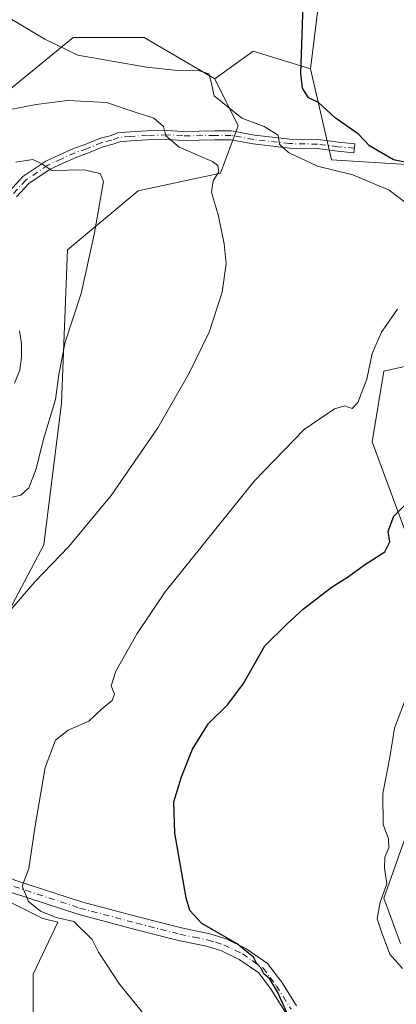
# Model space of a CAD drawing. Units: metres. Extents: x 570066 to 573511, y 4714906 to 4717254.
# Drawn here: x 572672 to 572756, y 4715110 to 4715328 of the extents above; entities that cross this region are included whole.
import ezdxf

# ---------------------------------------------------------------- set-up
doc = ezdxf.new("R2010")
doc.units = ezdxf.units.M
doc.header["$MEASUREMENT"] = 0
doc.linetypes.add('DGN Style 4', pattern=[2.6384748266838614, 1.318413404963828, -0.6592067024819142, 0.001648016756204785, -0.6592067024819142])
for name, color, linetype, lineweight in [('Arbolado forestal CxS', 92, 'Continuous', 0), ('Camino Cxs', 7, 'Continuous', 0), ('Camino eje', 30, 'DGN Style 4', 13), ('Cultivos herbáceos CxS', 92, 'Continuous', 0), ('Cultivos leñosos CxS', 92, 'Continuous', 0), ('Curva de nivel maestra', 30, 'Continuous', 30), ('Curva de nivel normal', 30, 'Continuous', 0), ('Matorral CxS', 135, 'Continuous', 0)]:
    doc.layers.add(name, color=color, linetype=linetype, lineweight=lineweight)

# ---------------------------------------------------------------- blocks, each defined once
blk = doc.blocks.new('*U8')
at = {"layer": 'Matorral CxS', "color": 135, "linetype": 'Continuous', "lineweight": 0}
blk.add_polyline3d([(572669.6205000002, 4715312.520300001, 532.3712999999989), (572684.0028999997, 4715324.288100001, 529.2948000000034), (572699.6914999997, 4715324.287900001, 527.8215999999958), (572715.3805, 4715315.1347, 529.0323000000062), (572720.6091, 4715304.673699999, 530.6496000000043), (572716.6870999997, 4715294.212900001, 534.988200000007), (572698.3828999996, 4715290.2906, 538.9030999999959), (572682.6935000002, 4715277.2149, 542.4499999999971), (572681.3860999999, 4715243.218900001, 540.4284000000043), (572677.4633, 4715211.836200001, 537.8763999999937), (572653.9287, 4715167.379899999, 534.914499999999)], dxfattribs=at)
blk = doc.blocks.new('*U17')
at = {"layer": 'Cultivos herbáceos CxS', "color": 92, "linetype": 'Continuous', "lineweight": 0}
for points in [[(572675.1331000002, 4715106.294199999, 533.8221999999951), (572675.1333999997, 4715116.6361, 533.306899999996), (572680.5985000003, 4715128.142100001, 530.0442000000039), (572677.2581000002, 4715128.980000001, 530.5614999999962), (572655.5241, 4715139.762700001, 533.6058000000048), (572635.4486999996, 4715150.257099999, 536.9220000000059), (572622.5504999999, 4715163.4573, 540.3518999999942), (572653.9287, 4715167.379899999, 534.914499999999), (572677.4633, 4715211.836200001, 537.8763999999937), (572681.3860999999, 4715243.218900001, 540.4284000000043), (572682.6935000002, 4715277.2149, 542.4499999999971), (572698.3828999996, 4715290.2906, 538.9030999999959), (572716.6870999997, 4715294.212900001, 534.988200000007), (572720.6091, 4715304.673699999, 530.6496000000043), (572715.3805, 4715315.1347, 529.0323000000062), (572723.8737000005, 4715321.2521, 526.5660999999964), (572736.6431, 4715317.303300001, 524.6359999999986), (572741.3119999999, 4715297.1621, 528.6241000000009), (572784.0100999996, 4715294.529800001, 522.3387999999978)], [(572779.2802999998, 4715256.188899999, 525.3959999999934), (572752.8910999997, 4715250.284200001, 530.0124999999971), (572750.3217000002, 4715234.615800001, 528.4955999999949), (572759.2390999999, 4715210.4648, 524.4527999999991)], [(572757.4867000004, 4715146.376, 519.6184999999969), (572752.8887, 4715133.501900001, 520.6918000000006), (572756.5665999996, 4715123.3869, 518.6631000000052)]]:
    blk.add_polyline3d(points, dxfattribs=at)

msp = doc.modelspace()

# ---------------------------------------------------------------- linework, layer by layer
at = {"layer": 'Arbolado forestal CxS', "color": 92, "linetype": 'Continuous', "lineweight": 0, "extrusion": (-0.002722477569984788, -0.02207168591573798, 0.9997526838157115), "elevation": -105109.758926804, "flags": 128}
msp.add_lwpolyline([(-8817.063483783393, 4748871.403179667), (-8817.063483783393, 4748801.849557701)], dxfattribs=at)
at = {"layer": 'Arbolado forestal CxS', "color": 92, "linetype": 'Continuous', "lineweight": 0, "extrusion": (0.1878255097030966, 0.1316274666134922, 0.9733425850838368), "elevation": 728750.4733885091, "flags": 128}
msp.add_lwpolyline([(3532799.294831103, -3090387.790936546), (3532809.856962834, -3090379.375637556), (3532809.721516791, -3090368.62292507)], dxfattribs=at)
at = {"layer": 'Arbolado forestal CxS', "color": 92, "linetype": 'Continuous', "lineweight": 0}
for points in [[(572745.1557, 4715386.3167, 526.182799999995), (572736.6431, 4715317.303300001, 524.6359999999986), (572723.8737000005, 4715321.2521, 526.5660999999964), (572715.3805, 4715315.1347, 529.0323000000062), (572699.6914999997, 4715324.287900001, 527.8215999999958), (572684.0028999997, 4715324.288100001, 529.2948000000034), (572669.6205000002, 4715312.520300001, 532.3712999999989), (572651.3164999997, 4715311.213300001, 533.863599999997), (572604.2496999997, 4715294.214299999, 541.8755999999995), (572583.3300999999, 4715283.7543, 546.4158000000025), (572559.7972999997, 4715291.600500001, 547.7206000000006), (572523.1892999997, 4715299.4461, 552.8521999999939)], [(572715.3805, 4715315.1347, 529.0323000000062), (572699.6914999997, 4715324.287900001, 527.8215999999958), (572684.0028999997, 4715324.288100001, 529.2948000000034), (572669.6205000002, 4715312.520300001, 532.3712999999989), (572651.3164999997, 4715311.213300001, 533.863599999997), (572604.2496999997, 4715294.214299999, 541.8755999999995), (572583.3300999999, 4715283.7543, 546.4158000000025), (572559.7972999997, 4715291.600500001, 547.7206000000006), (572523.1892999997, 4715299.4461, 552.8521999999939), (572514.0374999996, 4715298.138300001, 554.9988000000012), (572512.7289000005, 4715290.292500001, 558.4204999999929)]]:
    msp.add_polyline3d(points, dxfattribs=at)
at = {"layer": 'Camino Cxs', "color": 7, "linetype": 'Continuous', "lineweight": 0}
for points in [[(572669.8476999998, 4715290.2391, 542.2609999999986), (572672.8142999997, 4715293.4431, 541.2309999999999), (572677.8734999998, 4715296.8551, 540.3598999999958), (572680.9137000004, 4715298.258300001, 540.1346000000049), (572684.0329, 4715299.644500001, 540.0264000000025), (572686.6640999997, 4715300.559699999, 539.7832999999955), (572690.0021000003, 4715301.9409, 539.0368000000017), (572692.1895000003, 4715302.5165, 538.3874999999971), (572693.8645000001, 4715303.114700001, 537.9661000000051), (572696.6249000002, 4715303.354900001, 537.3264000000054), (572700.4127000002, 4715303.5843, 536.6147000000057), (572704.8022999996, 4715303.699899999, 535.5292000000045), (572708.3371000001, 4715303.471899999, 534.5654999999971), (572715.3646999998, 4715303.585100001, 533.273000000001), (572719.1067000004, 4715303.585100001, 532.7623000000021), (572724.1731000004, 4715302.664100001, 531.8787000000011), (572732.0636999998, 4715301.7623, 531.4710999999952), (572738.2178999997, 4715301.6483, 528.749299999996), (572742.8097000001, 4715301.074300001, 527.6003999999957), (572746.4380999999, 4715300.734099999, 527.2060000000056), (572746.2515000004, 4715298.742900001, 527.9548000000068), (572742.5922999998, 4715299.085899999, 528.5255999999936), (572738.0749000004, 4715299.6505, 529.8286999999982), (572731.9313000003, 4715299.7643, 532.1523000000016), (572723.8803000003, 4715300.6845, 532.6891000000032), (572718.9265000002, 4715301.585100001, 533.4354000000021), (572715.3809000002, 4715301.585100001, 533.9956999999995), (572708.2889, 4715301.470699999, 535.225099999996), (572704.7641000003, 4715301.6983, 536.1236999999965), (572700.4994999999, 4715301.585899999, 537.1165000000037), (572696.7720999997, 4715301.360099999, 537.7486999999965), (572694.2944999998, 4715301.1447, 538.3064000000013), (572692.7812999999, 4715300.6043, 538.7461000000039), (572690.6419000002, 4715300.041099999, 539.2464000000036), (572687.3755000001, 4715298.6895, 539.8622000000032), (572684.7686999999, 4715297.7829, 540.0727000000043), (572681.7389000002, 4715296.4363, 540.5280000000057), (572678.8580999998, 4715295.106699999, 540.8068000000058), (572674.1246999997, 4715291.9143, 541.6119000000035), (572671.3979000002, 4715288.969500001, 542.4833999999975)], [(572669.8476999998, 4715290.2391, 542.2609999999986), (572672.8142999997, 4715293.4431, 541.2309999999999), (572677.8734999998, 4715296.8551, 540.3598999999958), (572680.9137000004, 4715298.258300001, 540.1346000000049), (572684.0329, 4715299.644500001, 540.0264000000025), (572686.6640999997, 4715300.559699999, 539.7832999999955), (572690.0021000003, 4715301.9409, 539.0368000000017), (572692.1895000003, 4715302.5165, 538.3874999999971), (572693.8645000001, 4715303.114700001, 537.9661000000051), (572696.6249000002, 4715303.354900001, 537.3264000000054), (572700.4127000002, 4715303.5843, 536.6147000000057), (572704.8022999996, 4715303.699899999, 535.5292000000045), (572708.3371000001, 4715303.471899999, 534.5654999999971), (572715.3646999998, 4715303.585100001, 533.273000000001), (572719.1067000004, 4715303.585100001, 532.7623000000021), (572724.1731000004, 4715302.664100001, 531.8787000000011), (572732.0636999998, 4715301.7623, 531.4710999999952), (572738.2178999997, 4715301.6483, 528.749299999996), (572742.8097000001, 4715301.074300001, 527.6003999999957), (572746.4380999999, 4715300.734099999, 527.2060000000056), (572746.2515000004, 4715298.742900001, 527.9548000000068), (572742.5922999998, 4715299.085899999, 528.5255999999936), (572738.0749000004, 4715299.6505, 529.8286999999982), (572731.9313000003, 4715299.7643, 532.1523000000016), (572723.8803000003, 4715300.6845, 532.6891000000032), (572718.9265000002, 4715301.585100001, 533.4354000000021), (572715.3809000002, 4715301.585100001, 533.9956999999995), (572708.2889, 4715301.470699999, 535.225099999996), (572704.7641000003, 4715301.6983, 536.1236999999965), (572700.4994999999, 4715301.585899999, 537.1165000000037), (572696.7720999997, 4715301.360099999, 537.7486999999965), (572694.2944999998, 4715301.1447, 538.3064000000013), (572692.7812999999, 4715300.6043, 538.7461000000039), (572690.6419000002, 4715300.041099999, 539.2464000000036), (572687.3755000001, 4715298.6895, 539.8622000000032), (572684.7686999999, 4715297.7829, 540.0727000000043), (572681.7389000002, 4715296.4363, 540.5280000000057), (572678.8580999998, 4715295.106699999, 540.8068000000058), (572674.1246999997, 4715291.9143, 541.6119000000035), (572671.3979000002, 4715288.969500001, 542.4833999999975)], [(572672.0466999998, 4715259.2415, 543.6866000000009), (572672.5336999996, 4715256.441299999, 543.5362000000023), (572672.5336999996, 4715253.329299999, 543.6622999999963), (572672.1655000001, 4715250.506100001, 543.6684999999999), (572670.9321, 4715247.669299999, 543.5853999999963)], [(572672.0466999998, 4715259.2415, 543.6866000000009), (572672.5336999996, 4715256.441299999, 543.5362000000023), (572672.5336999996, 4715253.329299999, 543.6622999999963), (572672.1655000001, 4715250.506100001, 543.6684999999999), (572670.9321, 4715247.669299999, 543.5853999999963)], [(572624.8501000004, 4715186.172900001, 542.664499999999), (572625.0301000001, 4715184.040100001, 542.4703000000009), (572624.3800999997, 4715180.9001, 542.1622000000061), (572623.3701, 4715177.360099999, 541.6399999999994), (572623.2200999996, 4715174.360099999, 541.2978000000003), (572623.3300999999, 4715170.860099999, 540.8058000000019), (572625.3101000004, 4715167.550100001, 540.0072999999975), (572627.4001000002, 4715164.870100001, 539.2850000000036), (572632.3000999996, 4715160.1501, 538.4382000000041), (572638.8800999997, 4715153.7401, 536.1465000000027), (572643.6601, 4715149.1501, 535.3127999999997), (572654.8201000001, 4715143.890100001, 533.5852000000014), (572671.2801000001, 4715137.420100001, 530.8098000000027), (572685.8101000004, 4715132.640100001, 528.7712000000029), (572698.4101, 4715129.300100001, 527.6674999999959), (572707.9901000002, 4715126.860099999, 526.5605000000069), (572714.2801000001, 4715125.5701, 526.4459000000061), (572717.9401000004, 4715124.440099999, 526.0546999999933), (572722.2600999996, 4715122.3301, 525.7756999999983), (572727.1201, 4715118.9801, 525.5764999999956), (572730.2500999998, 4715114.840100001, 525.3635000000068), (572733.5500999996, 4715109.5701, 524.9287999999942)], [(572671.2801000001, 4715137.420100001, 530.8098000000027), (572685.8101000004, 4715132.640100001, 528.7712000000029), (572698.4101, 4715129.300100001, 527.6674999999959), (572707.9901000002, 4715126.860099999, 526.5605000000069), (572714.2801000001, 4715125.5701, 526.4459000000061), (572717.9401000004, 4715124.440099999, 526.0546999999933), (572722.2600999996, 4715122.3301, 525.7756999999983), (572727.1201, 4715118.9801, 525.5764999999956), (572730.2500999998, 4715114.840100001, 525.3635000000068), (572733.5500999996, 4715109.5701, 524.9287999999942)], [(572731.1001000004, 4715108.120100001, 526.0881999999983), (572727.9101, 4715113.220100001, 526.9312999999966), (572725.1300999997, 4715116.9101, 527.030700000003), (572720.8201000001, 4715119.870100001, 527.2627000000066), (572716.8901000004, 4715121.790100001, 527.4519), (572713.5701000001, 4715122.8101, 528.2238999999972), (572707.3501000004, 4715124.090100001, 527.9784999999974), (572697.7001, 4715126.550100001, 528.5044000000053), (572685.0000999998, 4715129.920100001, 529.6735999999946), (572670.3201000001, 4715134.7501, 532.1217000000033)], [(572731.1001000004, 4715108.120100001, 526.0881999999983), (572727.9101, 4715113.220100001, 526.9312999999966), (572725.1300999997, 4715116.9101, 527.030700000003), (572720.8201000001, 4715119.870100001, 527.2627000000066), (572716.8901000004, 4715121.790100001, 527.4519), (572713.5701000001, 4715122.8101, 528.2238999999972), (572707.3501000004, 4715124.090100001, 527.9784999999974), (572697.7001, 4715126.550100001, 528.5044000000053), (572685.0000999998, 4715129.920100001, 529.6735999999946), (572670.3201000001, 4715134.7501, 532.1217000000033)]]:
    msp.add_polyline3d(points, dxfattribs=at)
at = {"layer": 'Camino eje', "color": 30, "linetype": 'DGN Style 4', "lineweight": 13}
for points in [[(572746.3448999999, 4715299.738500001, 527.5780999999988), (572742.7011000002, 4715300.0801, 528.0604000000021), (572738.1463000001, 4715300.649499999, 529.2878999999957), (572731.9974999996, 4715300.763300001, 531.8108000000066), (572724.0267000003, 4715301.6743, 532.2608000000037), (572719.0164999999, 4715302.585100001, 532.9921000000032), (572715.3728999998, 4715302.585100001, 533.5399000000034), (572708.3130999999, 4715302.4713, 534.824299999993), (572704.7830999997, 4715302.699100001, 535.7822000000015), (572700.4561000001, 4715302.585100001, 536.7960000000021), (572696.6984999999, 4715302.3575, 537.4407999999967), (572694.0795, 4715302.129699999, 538.0703000000067), (572692.4855000004, 4715301.5603, 538.555600000007), (572690.3219, 4715300.9911, 539.1303000000044), (572687.0197000002, 4715299.624700001, 539.8203000000067), (572684.4008999999, 4715298.7137, 540.0470999999961), (572681.3262999998, 4715297.347300001, 540.2546000000002), (572678.3658999996, 4715295.980900001, 540.5760000000009), (572673.4694999997, 4715292.6787, 541.4015000000073), (572670.6228999998, 4715289.6043, 542.3561000000045)], [(572670.8000999996, 4715136.085100001, 531.4339999999938), (572685.4051000001, 4715131.280099999, 529.2014999999956), (572698.0551000005, 4715127.925100001, 528.0792999999976), (572707.6700999998, 4715125.475099999, 527.2837000000001), (572710.7801000001, 4715124.835100001, 527.4254999999976), (572713.9250999996, 4715124.190099999, 527.315300000002), (572715.5850999998, 4715123.6801, 527.0862000000052), (572717.4151, 4715123.1151, 526.7563999999984), (572721.5401, 4715121.100099999, 526.5354999999981), (572723.6951000001, 4715119.620100001, 526.5783999999985), (572726.1250999998, 4715117.9451, 526.3430999999982), (572727.6901000004, 4715115.8751, 526.3065999999963), (572729.0800999999, 4715114.030099999, 526.1330000000017), (572732.3251, 4715108.845100001, 525.4507000000012)]]:
    msp.add_polyline3d(points, dxfattribs=at)
at = {"layer": 'Cultivos herbáceos CxS', "color": 92, "linetype": 'Continuous', "lineweight": 0, "extrusion": (0.1878255097030966, 0.1316274666134922, 0.9733425850838368), "elevation": 728750.4733885091, "flags": 128}
msp.add_lwpolyline([(3532799.294831103, -3090387.790936546), (3532809.856962834, -3090379.375637556), (3532809.721516791, -3090368.62292507)], dxfattribs=at)
at = {"layer": 'Cultivos herbáceos CxS', "color": 92, "linetype": 'Continuous', "lineweight": 0}
for points in [[(572736.6431, 4715317.303300001, 524.6359999999986), (572741.3119999999, 4715297.1621, 528.6241000000009), (572784.0100999996, 4715294.529800001, 522.3387999999978)], [(572715.3805, 4715315.1347, 529.0323000000062), (572720.6091, 4715304.673699999, 530.6496000000043), (572716.6870999997, 4715294.212900001, 534.988200000007), (572698.3828999996, 4715290.2906, 538.9030999999959), (572682.6935000002, 4715277.2149, 542.4499999999971), (572681.3860999999, 4715243.218900001, 540.4284000000043), (572677.4633, 4715211.836200001, 537.8763999999937), (572653.9287, 4715167.379899999, 534.914499999999), (572622.5504999999, 4715163.4573, 540.3518999999942)], [(572779.2802999998, 4715256.188899999, 525.3959999999934), (572752.8910999997, 4715250.284200001, 530.0124999999971), (572750.3217000002, 4715234.615800001, 528.4955999999949), (572759.2390999999, 4715210.4648, 524.4527999999991)], [(572622.5504999999, 4715163.4573, 540.3518999999942), (572635.4486999996, 4715150.257099999, 536.9220000000059), (572655.5241, 4715139.762700001, 533.6058000000048), (572677.2581000002, 4715128.980000001, 530.5614999999962), (572680.5985000003, 4715128.142100001, 530.0442000000039), (572675.1333999997, 4715116.6361, 533.306899999996), (572675.1331000002, 4715106.294199999, 533.8221999999951), (572673.8403000003, 4715099.1841, 534.4303999999975), (572653.8032000001, 4715105.6481, 536.4557000000059), (572621.4848999997, 4715114.0514, 540.9293999999937), (572600.8013000004, 4715120.5154, 543.8904999999941), (572587.8739, 4715116.637399999, 545.0295999999944), (572577.5318999998, 4715113.4056, 545.5703999999969), (572574.2999, 4715106.9419, 545.0878999999986), (572575.1683, 4715099.493000001, 543.9961000000039)], [(572757.4867000004, 4715146.376, 519.6184999999969), (572752.8887, 4715133.501900001, 520.6918000000006), (572756.5665999996, 4715123.3869, 518.6631000000052)]]:
    msp.add_polyline3d(points, dxfattribs=at)
at = {"layer": 'Cultivos leñosos CxS', "color": 92, "linetype": 'Continuous', "lineweight": 0, "extrusion": (-0.002722477569984788, -0.02207168591573798, 0.9997526838157115), "elevation": -105109.758926804, "flags": 128}
msp.add_lwpolyline([(-8817.063483783393, 4748871.403179667), (-8817.063483783393, 4748801.849557701)], dxfattribs=at)
at = {"layer": 'Cultivos leñosos CxS', "color": 92, "linetype": 'Continuous', "lineweight": 0}
for points in [[(572784.0100999996, 4715294.529800001, 522.3387999999978), (572741.3119999999, 4715297.1621, 528.6241000000009), (572736.6431, 4715317.303300001, 524.6359999999986), (572745.1557, 4715386.3167, 526.182799999995), (572768.3936999999, 4715377.833100001, 523.3968000000023)], [(572736.6431, 4715317.303300001, 524.6359999999986), (572741.3119999999, 4715297.1621, 528.6241000000009), (572784.0100999996, 4715294.529800001, 522.3387999999978)], [(572759.2390999999, 4715210.4648, 524.4527999999991), (572750.3217000002, 4715234.615800001, 528.4955999999949), (572752.8910999997, 4715250.284200001, 530.0124999999971), (572779.2802999998, 4715256.188899999, 525.3959999999934)], [(572779.2802999998, 4715256.188899999, 525.3959999999934), (572752.8910999997, 4715250.284200001, 530.0124999999971), (572750.3217000002, 4715234.615800001, 528.4955999999949), (572759.2390999999, 4715210.4648, 524.4527999999991)], [(572518.3365000002, 4715199.6907, 564.6229000000021), (572528.0931000002, 4715199.098300001, 563.146900000007), (572538.8872999996, 4715189.700300001, 560.4959999999992), (572534.9631000003, 4715130.860300001, 555.0617000000057), (572537.3759000005, 4715121.9691, 552.6796999999933), (572558.3942999998, 4715120.955700001, 549.4958000000044), (572583.9102999996, 4715121.477700001, 546.1684999999999), (572604.2467, 4715151.689099999, 544.7235999999976), (572622.5504999999, 4715163.4573, 540.3518999999942), (572635.4486999996, 4715150.257099999, 536.9220000000059), (572655.5241, 4715139.762700001, 533.6058000000048), (572677.2581000002, 4715128.980000001, 530.5614999999962), (572680.5985000003, 4715128.142100001, 530.0442000000039), (572675.1333999997, 4715116.6361, 533.306899999996), (572675.1331000002, 4715106.294199999, 533.8221999999951)], [(572622.5504999999, 4715163.4573, 540.3518999999942), (572635.4486999996, 4715150.257099999, 536.9220000000059), (572655.5241, 4715139.762700001, 533.6058000000048), (572677.2581000002, 4715128.980000001, 530.5614999999962), (572680.5985000003, 4715128.142100001, 530.0442000000039), (572675.1333999997, 4715116.6361, 533.306899999996), (572675.1331000002, 4715106.294199999, 533.8221999999951), (572673.8403000003, 4715099.1841, 534.4303999999975), (572653.8032000001, 4715105.6481, 536.4557000000059), (572621.4848999997, 4715114.0514, 540.9293999999937), (572600.8013000004, 4715120.5154, 543.8904999999941), (572587.8739, 4715116.637399999, 545.0295999999944), (572577.5318999998, 4715113.4056, 545.5703999999969), (572574.2999, 4715106.9419, 545.0878999999986), (572575.1683, 4715099.493000001, 543.9961000000039)], [(572756.5665999996, 4715123.3869, 518.6631000000052), (572752.8887, 4715133.501900001, 520.6918000000006), (572757.4867000004, 4715146.376, 519.6184999999969)], [(572757.4867000004, 4715146.376, 519.6184999999969), (572752.8887, 4715133.501900001, 520.6918000000006), (572756.5665999996, 4715123.3869, 518.6631000000052)]]:
    msp.add_polyline3d(points, dxfattribs=at)
at = {"layer": 'Curva de nivel maestra', "color": 30, "linetype": 'Continuous', "lineweight": 30, "elevation": 525, "flags": 128}
for points in [[(572767.8600000005, 4715294.470100001), (572755.0199999996, 4715297.200099999), (572749.7100000001, 4715300.280099999), (572747.2599999999, 4715302.890100001), (572742.0800000001, 4715306.5101), (572738.3899999997, 4715309.880100001), (572736.1900000004, 4715310.940099999), (572734.8799999999, 4715313.020099999), (572734.5099999999, 4715316.3301), (572735.0700000003, 4715333.8201)], [(572731.6600000003, 4715107.440099999), (572729.2999999998, 4715112.7401), (572727.5199999996, 4715115.630100001), (572726.25, 4715116.700099999), (572725.5700000003, 4715118.0101), (572724.6399999997, 4715119.0601), (572724, 4715120.360099999), (572722.8899999997, 4715121.3101), (572720.3799999999, 4715123.350099999), (572712.5199999996, 4715127.870100001), (572709.8499999996, 4715130.720100001), (572709.0599999996, 4715133.520099999), (572706.5099999999, 4715147.850099999), (572706.3200000003, 4715154.8101), (572707.9800000004, 4715160.380100001), (572710.4600000001, 4715166.4801), (572713.9600000001, 4715172.1801), (572718.2699999996, 4715176.390100001), (572721.75, 4715181.040100001), (572726.5099999999, 4715189.390100001), (572731.4699999997, 4715194.2601), (572735.0800000001, 4715197.640100001), (572741.2400000002, 4715202.380100001), (572745.0800000001, 4715204.7501), (572748.5700000003, 4715207.360099999), (572753.1299999999, 4715210.2301), (572754.2199999997, 4715212.4801), (572753.8799999999, 4715214.8301), (572755.0800000001, 4715218.170100001), (572759.1799999997, 4715222.190099999)]]:
    msp.add_lwpolyline(points, dxfattribs=at)
at = {"layer": 'Curva de nivel normal', "color": 30, "linetype": 'Continuous', "lineweight": 0, "flags": 128}
for points, elevation in [([(572759.5999999996, 4715286.2301), (572754.04, 4715290.460100001), (572746, 4715293.8201), (572738.1600000003, 4715295.780099999), (572731.7699999996, 4715298.770099999), (572729.7400000002, 4715300.640100001), (572729.4699999997, 4715302.6601), (572726.3300000001, 4715304.5601), (572721.3899999997, 4715306.420100001), (572715.2400000002, 4715311.3201), (572714.5899999999, 4715314.4001), (572714.0599999996, 4715316.2601), (572711.79, 4715317.0001), (572707.8700000001, 4715316.890100001), (572700.2400000002, 4715317.6801), (572684.9900000002, 4715320.380100001), (572677.7000000002, 4715323.9101), (572668.8700000001, 4715329.200099999)], 530), ([(572667.0599999996, 4715193.9001), (572675.4400000004, 4715203.600099999), (572682.9800000004, 4715211.4001), (572692.3899999997, 4715222.7501), (572702.7300000004, 4715237.7301), (572709.7000000002, 4715249.870100001), (572714.1200000001, 4715258.970100001), (572717.0199999996, 4715267.860099999), (572717.8899999997, 4715274.0701), (572717.4600000001, 4715278.540100001), (572716.2199999997, 4715284.640100001), (572714.6799999997, 4715289.960100001), (572715.0099999999, 4715292.5101), (572716.2699999996, 4715294.4901), (572716.0999999996, 4715295.9101), (572714.9000000004, 4715296.770099999), (572707.5199999996, 4715299.960100001), (572704.5099999999, 4715302.470100001), (572704.0300000003, 4715304.520099999), (572701.9000000004, 4715306.390100001), (572697.7599999999, 4715307.7501), (572691.3799999999, 4715309.9101), (572682.7400000002, 4715310.300100001), (572675.7599999999, 4715309.440099999), (572666.4199999999, 4715307.670100001)], 535), ([(572669.8200000003, 4715222.200099999), (572672.3600000005, 4715222.790100001), (572674.1299999999, 4715224.4301), (572675.7800000003, 4715228.620100001), (572677.4199999999, 4715235.2401), (572680.0700000003, 4715244.0001), (572680.8099999996, 4715249.5601), (572682.2300000004, 4715256.7401), (572685.7199999997, 4715267.550100001), (572688.5999999996, 4715280.630100001), (572690.6699999999, 4715292.370100001), (572689.9500000002, 4715294.1601), (572686.2400000002, 4715294.9801), (572679.2400000002, 4715294.770099999), (572677.04, 4715296.300100001), (572675.0499999998, 4715297.2301), (572671.2800000003, 4715296.630100001)], 540), ([(572700.7100000001, 4715106.5001), (572694.2599999999, 4715114.4101), (572689.5800000001, 4715121.4901), (572688.1600000003, 4715124.3101), (572684.0999999996, 4715128.2601), (572680.2300000004, 4715129.1801), (572676.7400000002, 4715130.5701), (572674.0800000001, 4715132.7601), (572672.6799999997, 4715136.110099999), (572674.1699999999, 4715140.0801), (572675.54, 4715149.540100001), (572677.79, 4715162.440099999), (572680.0800000001, 4715168.5101), (572682.8899999997, 4715170.720100001), (572687.4500000002, 4715172.6801), (572690.2400000002, 4715175.350099999), (572692.5999999996, 4715177.3101), (572693.1600000003, 4715178.670100001), (572692.4000000004, 4715180.5101), (572693.4299999997, 4715183.800100001), (572698.1699999999, 4715192.1501), (572704.3899999997, 4715201.390100001), (572724.1399999997, 4715225.890100001), (572735.2400000002, 4715237.4001), (572741.9600000001, 4715241.950099999), (572744.2100000001, 4715242.610099999), (572745.8499999996, 4715242.0601), (572747.0999999996, 4715243.380100001), (572749.1399999997, 4715248.5001), (572750.29, 4715254.2301), (572752.4000000004, 4715258.950099999), (572755.9500000002, 4715264.050100001)], 530), ([(572757.0700000003, 4715117.850099999), (572754.2300000004, 4715121.020099999), (572752.3600000005, 4715125.970100001), (572751.4400000004, 4715128.890100001), (572752.0599999996, 4715132.550100001), (572753.5700000003, 4715136.630100001), (572753.0199999996, 4715140.220100001), (572753.1100000005, 4715142.540100001), (572754, 4715144.620100001), (572753.9000000004, 4715146.620100001), (572752.7400000002, 4715149.8201), (572752.6500000004, 4715156.6801), (572754.25, 4715164.670100001), (572755.2599999999, 4715171.190099999), (572757.5, 4715176.9901)], 520)]:
    msp.add_lwpolyline(points, dxfattribs=dict(at, elevation=elevation))
at = {"layer": 'Matorral CxS', "color": 135, "linetype": 'Continuous', "lineweight": 0}
for points in [[(572715.3805, 4715315.1347, 529.0323000000062), (572699.6914999997, 4715324.287900001, 527.8215999999958), (572684.0028999997, 4715324.288100001, 529.2948000000034), (572669.6205000002, 4715312.520300001, 532.3712999999989), (572651.3164999997, 4715311.213300001, 533.863599999997), (572604.2496999997, 4715294.214299999, 541.8755999999995), (572583.3300999999, 4715283.7543, 546.4158000000025), (572559.7972999997, 4715291.600500001, 547.7206000000006), (572523.1892999997, 4715299.4461, 552.8521999999939), (572514.0374999996, 4715298.138300001, 554.9988000000012), (572512.7289000005, 4715290.292500001, 558.4204999999929)], [(572715.3805, 4715315.1347, 529.0323000000062), (572720.6091, 4715304.673699999, 530.6496000000043), (572716.6870999997, 4715294.212900001, 534.988200000007), (572698.3828999996, 4715290.2906, 538.9030999999959), (572682.6935000002, 4715277.2149, 542.4499999999971), (572681.3860999999, 4715243.218900001, 540.4284000000043), (572677.4633, 4715211.836200001, 537.8763999999937), (572653.9287, 4715167.379899999, 534.914499999999), (572622.5504999999, 4715163.4573, 540.3518999999942)]]:
    msp.add_polyline3d(points, dxfattribs=at)

# ---------------------------------------------------------------- block references
at = {"layer": 'Cultivos herbáceos CxS', "color": 92, "linetype": 'Continuous', "lineweight": 0}
msp.add_blockref('*U17', (0, 0), dxfattribs=at)
at = {"layer": 'Matorral CxS', "color": 135, "linetype": 'Continuous', "lineweight": 0}
msp.add_blockref('*U8', (0, 0), dxfattribs=at)

doc.saveas('drawing.dxf')
